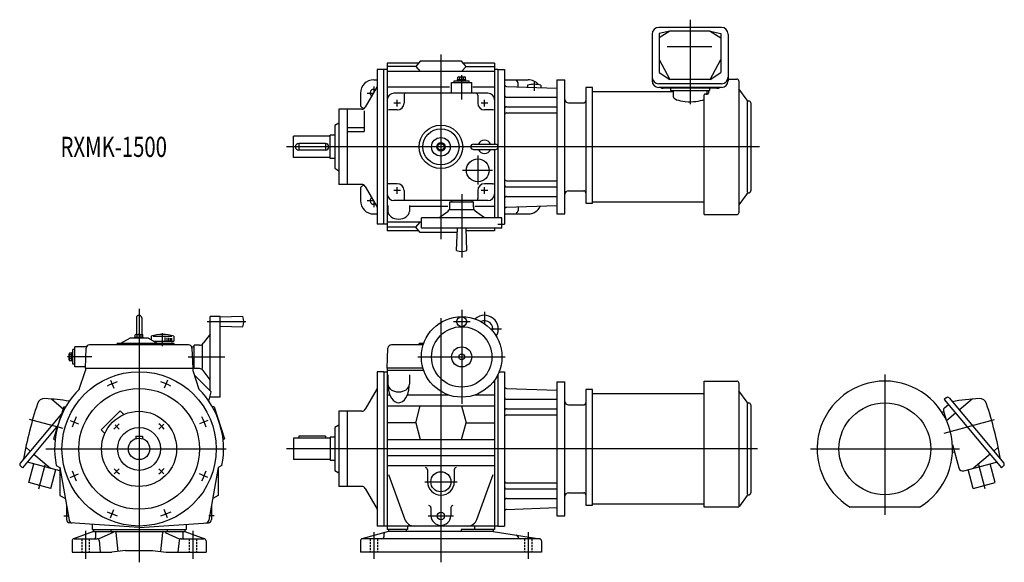
# Model space of a CAD drawing. Units: millimetres. Extents: x -178 to 1290, y -169 to 639.
import ezdxf

# ---------------------------------------------------------------- set-up
doc = ezdxf.new("R2010")
doc.units = ezdxf.units.MM
doc.linetypes.add('DASHED', pattern=[4.5, 3, -1.5])
doc.styles.get("Standard").update_dxf_attribs({"font": 'ROMANS', "bigfont": 'EXTFONT'})

msp = doc.modelspace()

# ---------------------------------------------------------------- linework, layer by layer
at = {"color": 3, "linetype": 'Continuous'}
for p, q in [((821.5, 639.4), (821.5, 513.4)), ((450, 587.6), (450, 312.4)), ((481, 520.4), (481, 556.7)), ((589, 546.3), (589, 533.7)), ((340, 530), (349.2, 530)), ((350, 540), (350, 531.3)), ((390, 515), (380, 515)), ((385, 510), (385, 520)), ((520, 515), (510, 515)), ((515, 510), (515, 520)), ((924.8, 450), (219.6, 450)), ((505, 437.2), (505, 393.7)), ((527.1, 415), (482.2, 415)), ((390, 385), (380, 385)), ((385, 380), (385, 390)), ((520, 385), (510, 385)), ((515, 380), (515, 390)), ((340, 370), (349.2, 370)), ((350, 368.7), (350, 360)), ((481, 379.4), (481, 285.1)), ((0, 208.6), (0, -169)), ((481, 207), (481, 67)), ((450, 194.5), (450, -169)), ((515, 204), (515, 186.4)), ((159.4, 189.5), (101.7, 189.5)), ((493.8, 189.5), (468.6, 189.5)), ((540.5, 178.5), (524.3, 178.5)), ((35, 152.8), (35, 172.5)), ((38.2, 165.9), (38.2, 161.7)), ((41.4, 165.5), (41.4, 161.7)), ((43.9, 165.2), (43.9, 161.7)), ((46.4, 164.9), (46.4, 161.7)), ((48.3, 164.7), (48.3, 161.7)), ((-70.4, 137), (-106.7, 137)), ((73.1, 137), (127.8, 137)), ((415.8, 137), (545.8, 137)), ((1112, 111), (1112, -98.2)), ((-42.5, 102.6), (-37.4, 90.3)), ((42.5, 102.6), (37.4, 90.3)), ((-113.3, 30.4), (-163.6, 43.8)), ((-102.6, 42.5), (-90.3, 37.4)), ((-29.6, 29.6), (-35.9, 35.9)), ((29.6, 29.6), (37, 37)), ((102.6, 42.5), (90.3, 37.4)), ((1200.1, 23.6), (1275.6, 43.8)), ((-138.9, 0), (130, 0)), ((922, 0), (219.6, 0)), ((1001, 0), (1223, 0)), ((-149.5, -59.3), (-140, -23.9)), ((1261.5, -59.3), (1252, -23.9)), ((-102.6, -42.5), (-90.3, -37.4)), ((-29.6, -29.6), (-37, -37)), ((29.6, -29.6), (37, -37)), ((102.6, -42.5), (90.3, -37.4)), ((426, -49), (474, -49)), ((-112, -100), (-104, -100)), ((-42.5, -102.6), (-37.4, -90.3)), ((42.5, -102.6), (37.4, -90.3)), ((112, -100), (104, -100)), ((431, -100), (469, -100)), ((-80, -122.1), (-80, -164)), ((80, -122.1), (80, -164)), ((350, -124), (350, -164)), ((580, -124), (580, -164))]:
    msp.add_line(p, q, dxfattribs=at)
at = {"color": 7, "linetype": 'Continuous'}
for p, q in [((764.8, 618), (764.8, 548.5)), ((868.2, 628), (774.8, 628)), ((791.5, 622.4), (775.5, 619)), ((791.5, 622.4), (775.5, 612.3)), ((775.5, 619), (775.5, 560.8)), ((851.5, 622.4), (791.5, 622.4)), ((851.5, 622.4), (867.5, 619)), ((851.5, 622.4), (867.5, 612.3)), ((867.5, 619), (867.5, 560.8)), ((878.2, 618), (878.2, 548.5)), ((853.8, 598.8), (787.2, 598.8)), ((416.9, 574.9), (370, 574.9)), ((370, 574.9), (370, 565)), ((419.2, 577.6), (412.5, 569.8)), ((480.8, 577.6), (419.2, 577.6)), ((487.5, 569.8), (480.8, 577.6)), ((530, 574.9), (483.1, 574.9)), ((530, 574.9), (530, 565)), ((775.5, 580.3), (791.5, 550.4)), ((851.5, 550.4), (867.5, 580.3)), ((355, 565), (355, 335)), ((370, 565), (355, 565)), ((365, 335), (365, 565)), ((412.5, 569.8), (370, 569.8)), ((370, 565), (370, 520)), ((530, 562.1), (370, 562.1)), ((412.5, 569.8), (419.2, 562.1)), ((480.8, 562.1), (487.5, 569.8)), ((487.5, 569.8), (530, 569.8)), ((535, 565), (530, 565)), ((530, 565), (530, 520)), ((535, 565), (535, 451.9)), ((535, 565), (545, 565)), ((545, 565), (545, 335)), ((775.5, 560.8), (791.5, 550.4)), ((851.5, 550.4), (867.5, 560.8)), ((350, 550), (355, 550)), ((466, 530), (466, 546)), ((466, 546), (496, 546)), ((470, 548.6), (492, 548.6)), ((470, 546), (470, 548.6)), ((474.9, 548.6), (474.9, 550.1)), ((474.9, 550.1), (487.1, 550.1)), ((475.2, 550.1), (475.2, 553.6)), ((476.7, 554.1), (485.3, 554.1)), ((478.1, 550.1), (478.1, 553.6)), ((480.7, 548.6), (479.8, 550.1)), ((481.9, 548.6), (481, 550.1)), ((483.9, 550.1), (483.9, 553.6)), ((486.8, 550.1), (486.8, 553.6)), ((487.1, 548.6), (487.1, 550.1)), ((492, 546), (492, 548.6)), ((496, 530), (496, 546)), ((545, 550), (580, 550)), ((565, 539.5), (565, 545)), ((623, 550), (635, 550)), ((623, 550), (623, 350)), ((635, 350), (635, 550)), ((868.2, 544), (774.8, 544)), ((851.5, 550.4), (791.5, 550.4)), ((878.2, 551), (891.2, 551)), ((894, 548.2), (894, 351.8)), ((330, 530), (330, 511.7)), ((355, 540), (337.1, 509)), ((462.8, 539.1), (370, 539.1)), ((520, 530), (380, 530)), ((530, 539.1), (497.7, 539.1)), ((547.9, 540.1), (623, 537.5)), ((579, 541.9), (579, 539)), ((599, 541.9), (599, 538.3)), ((666, 538.3), (666, 366)), ((676, 538.3), (666, 538.3)), ((676, 366), (676, 538.3)), ((676, 532.6), (796.5, 532.6)), ((868.2, 538.5), (774.8, 538.5)), ((861.5, 537.2), (781.5, 537.2)), ((792.5, 537.2), (792.5, 534.2)), ((792.5, 534.2), (850.5, 534.2)), ((796.5, 534.2), (796.5, 524.9)), ((845.5, 528.6), (844.5, 528.6)), ((846.5, 534.2), (846.5, 528.6)), ((849.5, 530.6), (849.5, 534.2)), ((850.5, 537.2), (850.5, 534.2)), ((906.4, 519.4), (894.4, 536.5)), ((370, 520), (370, 380)), ((395, 527), (395, 515)), ((505, 527), (505, 515)), ((530, 520), (530, 454)), ((548, 523.9), (623, 523.9)), ((640, 515.5), (663, 515.5)), ((842.5, 349), (842.5, 527.5)), ((907, 383.2), (907, 518.5)), ((908, 518.5), (909.2, 518.5)), ((912, 515.7), (912, 384.3)), ((298, 506), (298, 394)), ((331.9, 506), (298, 506)), ((310, 506), (310, 394)), ((331.5, 509.1), (335.1, 506.9)), ((335.4, 503.5), (335.4, 472.8)), ((385, 505), (373, 505)), ((527, 505), (515, 505)), ((548, 509.7), (623, 509.7)), ((548, 500.6), (623, 500.6)), ((298, 485.5), (292, 482)), ((292, 482), (292, 418)), ((335.4, 478.3), (310, 478.3)), ((310, 472.8), (335.4, 472.8)), ((285, 466), (230, 466)), ((230, 434), (230, 466)), ((292, 467.5), (285, 467.5)), ((285, 432.5), (285, 467.5)), ((445, 452.9), (450, 455.8)), ((450, 455.8), (455, 452.9)), ((278, 455), (238, 455)), ((238, 455), (238, 445)), ((278, 445), (238, 445)), ((278, 455), (278, 445)), ((445, 452.9), (445, 447.1)), ((445, 447.1), (450, 444.2)), ((450, 444.2), (455, 447.1)), ((455, 452.9), (455, 447.1)), ((498.5, 454), (531.5, 454)), ((498.5, 446), (531.5, 446)), ((530, 446), (530, 380)), ((535, 448.1), (535, 344)), ((285, 434), (230, 434)), ((292, 432.5), (285, 432.5)), ((292, 418), (298, 414.5)), ((548, 399.4), (623, 399.4)), ((331.9, 394), (298, 394)), ((330, 388.3), (330, 370)), ((335.1, 393.1), (331.5, 390.9)), ((337.1, 391), (355, 360)), ((385, 395), (373, 395)), ((395, 385), (395, 373)), ((505, 385), (505, 373)), ((527, 395), (515, 395)), ((548, 390.3), (623, 390.3)), ((640, 384.5), (663, 384.5)), ((370, 380), (370, 335)), ((520, 370), (380, 370)), ((463.5, 360), (463.5, 368)), ((463.5, 368), (498.5, 368)), ((466, 370), (466, 368)), ((496, 370), (496, 368)), ((498.5, 360), (498.5, 368)), ((530, 380), (530, 344)), ((548, 376.1), (623, 376.1)), ((842.5, 367.4), (676, 367.4)), ((906.4, 380.6), (894.4, 363.5)), ((908, 381.5), (909.2, 381.5)), ((371, 362.8), (371, 353.8)), ((403, 362.8), (403, 353.8)), ((460.3, 360.9), (403, 360.9)), ((446.9, 344), (460.7, 354.4)), ((498.5, 356), (463.5, 356)), ((530, 360.9), (500.5, 360.9)), ((515.1, 344), (501.3, 354.4)), ((547.9, 359.9), (623, 362.5)), ((565, 360.5), (565, 355)), ((666, 366), (676, 366)), ((350, 350), (355, 350)), ((421, 337.9), (370, 337.9)), ((412.5, 330.2), (419.2, 337.9)), ((421, 329), (421, 344)), ((541, 344), (421, 344)), ((541, 329), (541, 344)), ((545, 350), (580, 350)), ((623, 350), (635, 350)), ((842.5, 349), (891.2, 349)), ((370, 335), (355, 335)), ((370, 335), (370, 325.1)), ((412.5, 330.2), (370, 330.2)), ((416.9, 325.1), (370, 325.1)), ((419.2, 322.4), (412.5, 330.2)), ((541, 329), (421, 329)), ((473.5, 295.5), (474.5, 329)), ((488.5, 295.5), (487.5, 329)), ((530, 325.1), (487.6, 325.1)), ((530, 329), (530, 325.1)), ((535, 335), (545, 335)), ((474.3, 322.4), (419.2, 322.4)), ((-4, 195), (-4, 170.4)), ((4, 195), (4, 170.4)), ((121, 197), (106, 197)), ((106, 86.3), (106, 197)), ((121, 77), (121, 197)), ((154.5, 197), (121, 196)), ((121, 183), (154.5, 182)), ((-27, 157.3), (-14, 164.8)), ((14, 164.8), (-14, 164.8)), ((-6.2, 164.8), (-6.2, 166.4)), ((-6.2, 166.4), (6.2, 166.4)), ((-5.8, 166.4), (-5.8, 169.9)), ((-4.3, 170.4), (4.3, 170.4)), ((-2.9, 166.4), (-2.9, 169.9)), ((2.9, 166.4), (2.9, 169.9)), ((5.8, 166.4), (5.8, 169.9)), ((6.2, 164.8), (6.2, 166.4)), ((14, 164.8), (27, 157.3)), ((18, 167.8), (18, 162.5)), ((20.8, 167.8), (48.7, 167.8)), ((52, 167.8), (52, 160.5)), ((106, 171.1), (95.6, 157.3)), ((-98.6, 126), (-98.6, 148)), ((-96, 148), (-98.6, 148)), ((-78.9, 152), (-96, 152)), ((-96, 122), (-96, 152)), ((-80, 120), (-78.9, 150.2)), ((73.9, 155), (-73.9, 155)), ((-32.5, 155), (-32.5, 157)), ((52.5, 157), (-32.5, 157)), ((-27, 157), (-27, 157.3)), ((21.4, 160.5), (52, 160.5)), ((27, 157), (27, 157.3)), ((32.5, 155), (32.5, 157)), ((52.5, 155), (52.5, 157)), ((78.5, 152), (82, 152)), ((78.9, 150.2), (80, 119.5)), ((90, 154.5), (82, 154.5)), ((82, 119.5), (82, 154.5)), ((94, 154.5), (94, 119.5)), ((370, 120), (371.1, 150.2)), ((423.8, 155), (376.1, 155)), ((417.5, 155), (417.5, 157)), ((424.4, 157), (417.5, 157)), ((424.8, 158.1), (423, 157)), ((-104.1, 132.7), (-104.1, 141.3)), ((-100.1, 142.8), (-103.6, 142.8)), ((-100.1, 139.9), (-103.6, 139.9)), ((-100.1, 134.1), (-103.6, 134.1)), ((-100.1, 130.9), (-100.1, 143.1)), ((-98.6, 143.1), (-100.1, 143.1)), ((-98.6, 137.9), (-100.1, 137)), ((-98.6, 136.7), (-100.1, 135.8)), ((-100.1, 131.2), (-103.6, 131.2)), ((-98.6, 130.9), (-100.1, 130.9)), ((-96, 126), (-98.6, 126)), ((-79.9, 122), (-96, 122)), ((-80, 120), (-80, 117)), ((-80, 120), (80, 120)), ((79.9, 122), (82, 122)), ((80, 120), (80, 117)), ((90, 119.5), (82, 119.5)), ((370, 120), (370, -120)), ((423.5, 120), (370, 120)), ((-89.1, 89.1), (-80, 117)), ((80, 117), (89.1, 89.1)), ((82.2, 110.1), (107.5, 84.9)), ((106, 102.9), (95.6, 116.7)), ((355, 115), (355, -115)), ((365, 115), (355, 115)), ((365, 115), (365, -115)), ((365, 115), (370, 115)), ((424.4, 117), (370, 117)), ((371, 110.1), (371, 96.2)), ((403, 110.1), (403, 96.2)), ((535, 110.8), (535, -115)), ((536.8, 115), (545, 115)), ((545, 115), (545, -115)), ((355, 90), (337.1, 59)), ((530, 102.4), (530, -120)), ((547.9, 90.1), (623, 87.5)), ((623, 100), (635, 100)), ((623, 100), (623, -100)), ((635, -100), (635, 100)), ((666, 88.3), (666, -84)), ((676, 88.3), (666, 88.3)), ((676, -84), (676, 88.3)), ((842.5, -86.8), (842.5, 101)), ((842.5, 101), (891.2, 101)), ((894, 98.2), (894, -85.6)), ((-130.3, 74.3), (-113.1, 59.8)), ((103.9, 71.3), (107.5, 84.9)), ((106, 77), (106, 79.3)), ((121, 77), (106, 77)), ((370, 80.5), (373.9, 80.5)), ((400.1, 80.5), (460.7, 80.5)), ((501.3, 80.5), (530, 80.5)), ((548, 73.9), (623, 73.9)), ((676, 82.6), (842.5, 82.6)), ((906.4, 69.4), (894.4, 86.5)), ((1203.9, 76.3), (1200.5, 73.4)), ((1207.7, 75.9), (1289.4, -21.4)), ((1242.3, 74.3), (1222.8, 57.9)), ((-112.1, 62.7), (-127.6, 15.2)), ((-112.1, 62.7), (-109.2, 62.9)), ((112.1, 62.7), (109.2, 62.9)), ((112.1, 62.7), (127.6, 15.2)), ((370, 63.9), (530, 63.9)), ((412.5, 38.9), (419.2, 63.9)), ((480.8, 63.9), (487.5, 38.9)), ((548, 59.7), (623, 59.7)), ((640, 65.5), (663, 65.5)), ((907, -66.8), (907, 68.5)), ((908, 68.5), (909.2, 68.5)), ((912, 65.7), (912, -65.7)), ((1200.5, 73.4), (1285.6, -28.1)), ((1200.7, 61.1), (1206.6, 66.1)), ((-115.5, 52.4), (-177.4, -21.4)), ((-56.6, 28.3), (-28.3, 56.6)), ((-22.8, 51.1), (-28.3, 56.6)), ((331.9, 56), (298, 56)), ((298, 56), (298, -56)), ((310, 56), (310, -56)), ((548, 50.6), (623, 50.6)), ((1196.8, 54.8), (1199.7, 55.6)), ((1199.3, 56.8), (1202.6, 44.7)), ((1217.3, 53.3), (1203.9, 42)), ((-121.4, 34.1), (-173.6, -28.1)), ((298, 35.5), (292, 32)), ((292, 32), (292, -32)), ((412.5, 38.9), (370, 38.9)), ((412.5, 38.9), (419.2, 13.9)), ((480.8, 13.9), (487.5, 38.9)), ((487.5, 38.9), (530, 38.9)), ((-127.6, 15.2), (-125.3, 13.3)), ((-51.1, 22.8), (-56.6, 28.3)), ((-5, 19), (-5, 15.2)), ((-5, 19), (5, 19)), ((5, 19), (5, 15.2)), ((127.6, 15.2), (125.3, 13.3)), ((230, 16), (230, -16)), ((285, 16), (230, 16)), ((278, 19), (238, 19)), ((238, 19), (238, 16)), ((278, 19), (278, 16)), ((285, 17.5), (285, -17.5)), ((292, 17.5), (285, 17.5)), ((-169, 2.3), (-162.3, -3.4)), ((370, 13.9), (530, 13.9)), ((1212.8, 6.6), (1222.2, -28.5)), ((1281, 2.3), (1274.3, -3.4)), ((-156.7, -8), (-131.9, -28.8)), ((370, -9.9), (530, -9.9)), ((1212.9, -5.1), (1215.7, -4.3)), ((1268.7, -8), (1243.9, -28.8)), ((-177, -25.2), (-173.6, -28.1)), ((-118, -32.6), (-166.5, -19.6)), ((-164.6, -50.1), (-157.1, -22.1)), ((-123.5, -24.8), (-118, -28)), ((-118, -28), (-104.2, -106.3)), ((-118, -28), (-118, -69.3)), ((118, -28), (104.2, -106.3)), ((123.5, -24.8), (118, -28)), ((118, -28), (118, -69.3)), ((285, -16), (230, -16)), ((292, -17.5), (285, -17.5)), ((370, -24.8), (530, -24.8)), ((1229.5, -32.7), (1278.5, -19.6)), ((1276.6, -50.1), (1269.1, -22.1)), ((1289, -25.2), (1285.6, -28.1)), ((-131.8, -58.9), (-124.3, -30.9)), ((292, -32), (298, -35.5)), ((372, -38), (396.4, -105.1)), ((430, -31), (430, -49)), ((470, -31), (470, -49)), ((503.6, -105.1), (528, -38)), ((1243.8, -58.9), (1236.3, -30.9)), ((-131.8, -58.9), (-164.6, -50.1)), ((331.9, -56), (298, -56)), ((548, -50.6), (623, -50.6)), ((1243.8, -58.9), (1276.6, -50.1)), ((-118, -69.3), (-109.9, -74)), ((118, -69.3), (109.9, -74)), ((337.1, -59), (355, -90)), ((548, -59.7), (623, -59.7)), ((640, -65.5), (663, -65.5)), ((906.4, -69.4), (895, -85.6)), ((908, -68.5), (909.2, -68.5)), ((-108, -84.6), (-108, -105.2)), ((108, -84.6), (108, -105.2)), ((435, -87.6), (435, -100)), ((465, -87.6), (465, -100)), ((547.9, -90.1), (623, -87.5)), ((548, -73.9), (623, -73.9)), ((666, -84), (676, -84)), ((842.5, -82.6), (676, -82.6)), ((892.7, -86.8), (842.5, -86.8)), ((1163.6, -86.8), (1060.4, -86.8)), ((623, -100), (635, -100)), ((0, -117), (-103.3, -110.2)), ((-70, -112.4), (-70, -120)), ((0, -117), (103.3, -110.2)), ((70, -112.4), (70, -120)), ((365, -115), (355, -115)), ((535, -115), (365, -115)), ((400, -115), (400, -120)), ((500, -115), (500, -120)), ((535, -115), (545, -115)), ((-68, -123), (-98, -134.2)), ((-70, -120), (70, -120)), ((-68, -120), (-68, -123)), ((-68, -123), (68, -123)), ((-65, -123), (-65, -132)), ((-38.8, -124.7), (-60, -134)), ((-42, -120), (-42, -123)), ((-34.8, -124.6), (-31.9, -153)), ((34.9, -124.4), (31.9, -153)), ((38.8, -124.7), (60, -134)), ((42, -120), (42, -123)), ((65, -123), (65, -132)), ((68, -120), (68, -123)), ((68, -123), (98, -134.2)), ((372, -123), (332.2, -134.1)), ((365, -127.1), (365, -131)), ((400, -120), (370, -120)), ((372, -120), (372, -123)), ((528, -123), (372, -123)), ((398, -120), (398, -123)), ((530, -120), (480, -120)), ((480, -120), (480, -123)), ((528, -120), (528, -123)), ((528, -123), (597.5, -134)), ((-100, -137), (-100, -154)), ((-97, -134), (-62.7, -134)), ((-59.7, -136.7), (-57.9, -154)), ((59.7, -136.7), (57.9, -154)), ((62.7, -134), (97, -134)), ((100, -137), (100, -154)), ((330, -137), (330, -154)), ((597, -134), (333, -134)), ((600, -137), (600, -154)), ((-100, -154), (-40.4, -154)), ((-20, -151.5), (-40.4, -154)), ((-20, -151.5), (20, -151.5)), ((20, -151.5), (40.4, -154)), ((40.4, -154), (100, -154)), ((600, -154), (330, -154))]:
    msp.add_line(p, q, dxfattribs=at)
at = {"color": 3, "linetype": 'DASHED'}
for p, q in [((-85.5, -134), (-85.5, -154)), ((-74.5, -134), (-74.5, -154)), ((74.5, -134), (74.5, -154)), ((85.5, -134), (85.5, -154)), ((344.5, -134), (344.5, -154)), ((355.5, -134), (355.5, -154)), ((574.5, -134), (574.5, -154)), ((585.5, -134), (585.5, -154))]:
    msp.add_line(p, q, dxfattribs=at)
at = {"color": 7, "linetype": 'Continuous'}
for centre, radius in [((450, 450), 32.5), ((450, 450), 27), ((450, 450), 13.9), ((450, 450), 6.25), ((450, 450), 4.9), ((505, 415), 17), ((481, 137), 60), ((481, 189.5), 7.5), ((481, 137), 45), ((481, 137), 15), ((481, 137), 4.31), ((0, 0), 115), ((0, 0), 115), ((0, 0), 90), ((1112, 0), 68.5), ((0, 0), 56), ((0, 0), 32), ((0, 0), 16), ((450, -49), 15)]:
    msp.add_circle(centre, radius, dxfattribs=at)
at = {"color": 3, "linetype": 'Continuous'}
msp.add_circle((450, -100), 5.5, dxfattribs=at)
at = {"color": 7, "linetype": 'Continuous'}
for centre, radius, start, end in [((774.8, 618), 10, 90, 180), ((868.2, 618), 10, 0, 90), ((350, 530), 20, 90, 180), ((476.7, 551.8), 2.32, 90, 128.5187), ((476.7, 551.8), 2.32, 51.4813, 90), ((481, 545.6), 8.51, 90, 109.8191), ((481, 545.6), 8.51, 70.1809, 90), ((485.3, 551.8), 2.32, 90, 128.5188), ((485.3, 551.8), 2.32, 51.4811, 90), ((562, 545), 3, 360, 90), ((589, 503.2), 40, 75.5225, 104.4775), ((580, 530), 20, 39.2648, 90), ((774.8, 554), 10, 180, 270), ((774.8, 548.5), 10, 180, 270), ((868.2, 554), 10, 270, 0), ((868.2, 548.5), 10, 270, 0), ((891.2, 548.2), 2.8, 0, 90), ((350, 530), 5.5, 66.9978, 233.0022), ((380, 520), 10, 90, 180), ((398, 527), 3, 139.3645, 180), ((502, 527), 3, 360, 43.9161), ((520, 520), 10, 360, 90), ((548, 543.1), 3, 180, 268), ((781.5, 544.4), 7.2, 235.0271, 270), ((861.5, 544.4), 7.2, 270, 304.9729), ((896, 537.7), 2, 180, 215), ((385, 515), 10, 270, 360), ((515, 515), 10, 180, 270), ((548, 526.9), 3, 180, 270), ((640, 520.5), 5, 180, 270), ((663, 518.5), 3, 270, 0), ((908, 520.5), 2, 215, 270), ((909.2, 515.7), 2.8, 0, 90), ((333, 511.7), 3, 180, 239.2372), ((331.9, 512), 6, 270, 330.0001), ((373, 502), 3, 90, 116.895), ((527, 502), 3, 61.3279, 90), ((548, 506.7), 3, 90, 180), ((548, 497.6), 3, 90, 180), ((515, 450), 10, 23.5782, 156.4218), ((238, 450), 5, 90, 270), ((278, 450), 5, 270, 90), ((498.5, 450), 4, 90, 270), ((515, 450), 10, 203.5782, 336.4218), ((531.5, 450), 4, 270, 90), ((548, 402.4), 3, 180, 270), ((333, 388.3), 3, 120.7628, 180), ((331.9, 388), 6, 30, 90), ((373, 398), 3, 234.5796, 270), ((385, 385), 10, 360, 90), ((515, 385), 10, 90, 180), ((527, 398), 3, 270, 304.3393), ((548, 393.3), 3, 180, 270), ((640, 379.5), 5, 90, 180), ((663, 381.5), 3, 0, 90), ((909.2, 384.3), 2.8, 270, 0), ((350, 370), 20, 180, 270), ((350, 370), 5.5, 126.9929, 293.0071), ((380, 380), 10, 180, 270), ((398, 373), 3, 180, 212.1577), ((502, 373), 3, 324.4083, 360), ((520, 380), 10, 270, 0), ((548, 373.1), 3, 90, 180), ((908, 379.5), 2, 90, 145), ((908, 379.5), 2, 90, 145), ((456.5, 360), 7, 306.9998, 360), ((505.5, 360), 7, 179.9999, 233.0001), ((548, 356.9), 3, 92, 180), ((562, 355), 3, 270, 0), ((580, 370), 20, 270, 335.2684), ((896, 362.3), 2, 145, 180), ((891.2, 351.8), 2.8, 270, 0), ((481, 314), 20, 247.9764, 292.0236), ((0, 195), 4, 0, 180), ((136, 189.5), 20, 337.9757, 22.0243), ((515, 178.5), 20.5, 328.5512, 132.7948), ((515, 178.5), 12.5, 345.6102, 115.7358), ((-4.3, 168.1), 2.32, 90, 128.5187), ((-4.3, 168.1), 2.32, 51.4813, 90), ((0, 161.9), 8.51, 90, 109.8191), ((0, 161.9), 8.51, 70.1809, 90), ((4.3, 168.1), 2.32, 90, 128.5188), ((4.3, 168.1), 2.32, 51.4811, 90), ((35, 116.5), 54, 71.665, 108.335), ((-73.9, 150), 5, 90, 178), ((47.8, 158.8), 1.75, 270, 90), ((73.9, 150), 5, 2, 90), ((90, 161.5), 7, 270, 323), ((376.1, 150), 5, 90, 178), ((-101.8, 141.3), 2.32, 141.4811, 180), ((-101.8, 141.3), 2.32, 180, 218.5188), ((-95.6, 137), 8.51, 160.1809, 180), ((-95.6, 137), 8.51, 180, 199.8191), ((-101.8, 132.7), 2.32, 141.4813, 180), ((-101.8, 132.7), 2.32, 180, 218.5187), ((90, 112.5), 7, 37, 90), ((0, 0), 126, 134.9725, 191.3536), ((0, 0), 126, 348.6465, 45.0273), ((548, 93.1), 3, 180, 268), ((891.2, 98.2), 2.8, 0, 90), ((1112, 0), 101, 300.7501, 239.2499), ((-140.9, 63.7), 11.2, 87.3009, 161.7211), ((-154.5, -226), 301.2, 80.3664, 87.3009), ((548, 76.9), 3, 180, 270), ((896, 87.7), 2, 180, 215), ((1205.7, 74.2), 2.7, 40, 130), ((1266.5, -226), 301.2, 92.6991, 100.3442), ((1252.9, 63.7), 11.2, 18.2789, 92.6991), ((419.4, -121.3), 601.2, 161.7211, 169.8073), ((331.9, 62), 6, 270, 330.0001), ((548, 56.7), 3, 90, 180), ((640, 70.5), 5, 180, 270), ((663, 68.5), 3, 270, 0), ((908, 70.5), 2, 215, 270), ((909.2, 65.7), 2.8, 0, 90), ((1203.4, 57.9), 4.2, 130, 195), ((692.6, -121.3), 601.2, 10.142, 18.2789), ((548, 47.6), 3, 90, 180), ((-175.3, -23.1), 2.7, 140, 230), ((-174.3, -14.6), 2, 320, 349.8073), ((427, -31), 3, 0, 90), ((473, -31), 3, 90, 180), ((1228, -26.9), 6, 195, 285), ((1287.3, -23.1), 2.7, 310, 40), ((331.9, -62), 6, 30, 90), ((450, -49), 20, 180, 0), ((548, -47.6), 3, 180, 270), ((548, -56.7), 3, 180, 270), ((640, -70.5), 5, 90, 180), ((663, -68.5), 3, 0, 90), ((908, -70.5), 2, 90, 145), ((909.2, -65.7), 2.8, 270, 0), ((432, -87.6), 3, 0, 90), ((468, -87.6), 3, 90, 180), ((548, -76.9), 3, 90, 180), ((892.7, -84), 2.8, 270, 325), ((450, -99), 15, 183.8225, 356.1775), ((548, -93.1), 3, 92, 180), ((-103, -105.2), 5, 180, 266.2148), ((-99.3, -105.4), 5, 190, 266.215), ((99.3, -105.4), 5, 273.785, 350), ((103, -105.2), 5, 273.7852, 0), ((410.5, -100), 15, 200, 270), ((489.5, -100), 15, 270, 340), ((-67, -132), 2, 270, 0), ((67, -132), 2, 180, 270), ((362, -131), 3, 270, 0), ((368, -127.1), 3, 118.7965, 180), ((562, -131.4), 3, 4.1994, 80.9726), ((568, -131), 3, 184.1995, 270), ((-97, -137), 3, 90, 180), ((-62.7, -137), 3, 5.9999, 90), ((62.7, -137), 3, 90, 174), ((97, -137), 3, 0, 90), ((333, -137), 3, 90, 180), ((597, -137), 3, 0, 90)]:
    msp.add_arc(centre, radius, start, end, dxfattribs=at)
at = {"color": 3, "linetype": 'Continuous'}
for radius, start, end in [(105, 108.0568, 116.953), (105, 63.0568, 71.953), (105, 153.0568, 161.953), (105, 18.0568, 26.953), (47.5, 128.5257, 142.0243), (47.5, 38.5257, 52.0243), (47.5, 308.5257, 322.0243), (105, 198.0568, 206.9531), (47.5, 218.5257, 232.0243), (105, 333.0568, 341.953), (105, 243.0568, 251.9531), (105, 288.0568, 296.9531)]:
    msp.add_arc((0, 0), radius, start, end, dxfattribs=at)
at = {"color": 7, "linetype": 'Continuous'}
for centre, major_axis, ratio, start_param, end_param in [((844.5, 527.5), (-2, 0), 0.544093, 4.712389, 6.283185), ((845.5, 530.6), (4, 0), 0.508867, 4.712389, 6.283185), ((821.5, 524.9), (25, 0), 0.307886, 3.141593, 5.709672), ((387, 353.8), (16, 0), 0.707127, 3.141593, 6.283185), ((387, 96.2), (16, 0), 0.707104, 3.141593, 6.283185), ((387, 96.2), (0, 27.4), 0.584291, 1.709063, 4.599947)]:
    msp.add_ellipse(centre, major_axis=major_axis, ratio=ratio, start_param=start_param, end_param=end_param, dxfattribs=at)

# ---------------------------------------------------------------- texts
at = {"color": 7, "insert": (-117.1, 435), "char_height": 30, "attachment_point": 7}
msp.add_mtext('{\\W0.740741;RXMK-1500}', dxfattribs=at)

doc.saveas('drawing.dxf')
